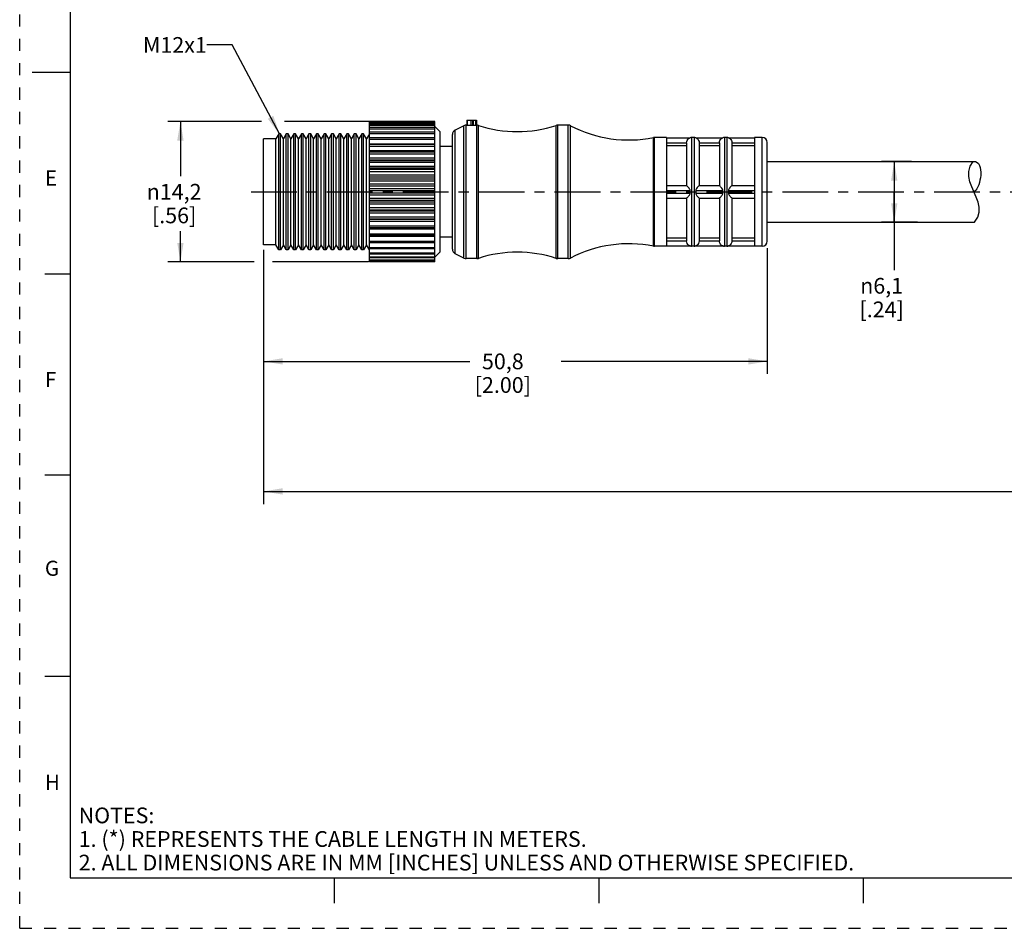
# Model space of a CAD drawing. Units: inches. Extents: x 0 to 22, y 0 to 17.
# Drawn here: x 0 to 9.8, y 0 to 9 of the extents above; entities that cross this region are included whole.
import ezdxf

# ---------------------------------------------------------------- set-up
doc = ezdxf.new("R2010")
doc.units = ezdxf.units.IN
doc.header["$LTSCALE"] = 1.21
doc.header["$MEASUREMENT"] = 0
doc.linetypes.add('CENTER', pattern=[0.6, 0.375, -0.075, 0.075, -0.075])
doc.linetypes.add('HIDDEN', pattern=[0.2, 0.1, -0.1])
doc.layers.get('0').update_dxf_attribs({"linetype": 'CONTINUOUS'})
doc.layers.add('AXIS_PART', color=7, linetype='CONTINUOUS')
doc.layers.add('DEFAULT_2', color=8, linetype='HIDDEN')
doc.styles.get("Standard").update_dxf_attribs({"font": 'txt', "width": 0.8})
doc.styles.add('TEXTSTYLE_1', font='gdt', dxfattribs={"width": 0.8})
doc.styles.add('TEXTSTYLE_2', font='txt')
doc.dimstyles.new('DIMSTYLE_1', dxfattribs={"dimtxt": 0.15625, "dimasz": 0.1875, "dimexe": 0.18, "dimexo": 0.0625, "dimgap": 0.09, "dimtad": 0, "dimtih": 1, "dimtoh": 1, "dimlfac": 0.4, "dimzin": 4, "dimdsep": 46, "dimtxsty": 'STANDARD', "dimblk": '_FILLED', "dimblk1": '_FILLED', "dimblk2": '_FILLED', "dimcen": 0.09, "dimadec": 0, "dimazin": 0, "dimtp": 0.05, "dimtm": 0.05, "dimtfac": 1, "dimtofl": 0, "dimtmove": 0, "dimatfit": 3, "dimldrblk": '_FILLED', "dimfxl": 1, "dimtolj": 1, "dimtzin": 4, "dimarcsym": 0})
doc.dimstyles.get("Standard").update_dxf_attribs({"dimtxt": 0.15625, "dimasz": 0.1875, "dimexe": 0.18, "dimexo": 0.0625, "dimgap": 0.09, "dimtad": 0, "dimtih": 1, "dimtoh": 1, "dimzin": 4, "dimdsep": 46, "dimtxsty": 'STANDARD', "dimblk": '_FILLED', "dimblk1": '_FILLED', "dimblk2": '_FILLED', "dimcen": 0.09, "dimadec": 0, "dimazin": 0, "dimtol": 1, "dimtp": 0.05, "dimtm": 0.05, "dimtfac": 1, "dimtofl": 0, "dimtmove": 0, "dimatfit": 3, "dimldrblk": '_FILLED', "dimfxl": 1, "dimtolj": 1, "dimtzin": 4, "dimarcsym": 0})

# ---------------------------------------------------------------- blocks, each defined once
blk = doc.blocks.new('_FILLED')
at = {"color": 0, "linetype": 'BYBLOCK'}
blk.add_solid([(0, 0), (-1, 0.167), (-1, -0.167)], dxfattribs=at)
blk = doc.blocks.new('*D0')
at = {"color": 2, "linetype": 'CONTINUOUS'}
for p, q in [((2.4001, 8.0101), (1.4709, 8.0101)), ((1.5959, 8.0101), (1.5959, 7.4697)), ((3.4693, 8.0101), (2.6306, 8.0101)), ((1.5959, 6.6168), (1.5959, 6.9228)), ((2.3293, 6.6168), (1.4709, 6.6168)), ((3.4648, 6.6168), (2.5101, 6.6168))]:
    blk.add_line(p, q, dxfattribs=at)
at = {"color": 2, "linetype": 'CONTINUOUS', "xscale": 0.1875, "yscale": 0.1875, "zscale": 0.1875}
for p, rotation in [((1.5959, 8.0101), 90), ((1.5959, 6.6168), 270)]:
    blk.add_blockref('_FILLED', p, dxfattribs=dict(at, rotation=rotation))
at = {"color": 2, "linetype": 'CONTINUOUS', "insert": (1.5334, 7.3916), "char_height": 0.15625, "width": 0.708333, "attachment_point": 2, "line_spacing_factor": 0.9, "style": 'TEXTSTYLE_1'}
blk.add_mtext('{\\Fgdt;n}\\Ftxt;14,2\\P[.56]', dxfattribs=at)
blk = doc.blocks.new('*D2')
at = {"color": 2, "linetype": 'CONTINUOUS'}
for p, q in [((7.4222, 6.7531), (7.4222, 5.5043)), ((2.4222, 6.7359), (2.4222, 5.5043)), ((2.4222, 5.6293), (4.4691, 5.6293)), ((7.4222, 5.6293), (5.3753, 5.6293))]:
    blk.add_line(p, q, dxfattribs=at)
at = {"color": 2, "linetype": 'CONTINUOUS', "xscale": 0.1875, "yscale": 0.1875, "zscale": 0.1875, "rotation": 180}
blk.add_blockref('_FILLED', (2.4222, 5.6293), dxfattribs=at)
at = {"color": 2, "linetype": 'CONTINUOUS', "xscale": 0.1875, "yscale": 0.1875, "zscale": 0.1875}
blk.add_blockref('_FILLED', (7.4222, 5.6293), dxfattribs=at)
at = {"color": 2, "linetype": 'CONTINUOUS', "insert": (4.7972, 5.7074), "char_height": 0.15625, "width": 0.75, "attachment_point": 2, "line_spacing_factor": 0.9}
blk.add_mtext('50,8\\P[2.00]', dxfattribs=at)
blk = doc.blocks.new('*D4')
at = {"color": 2, "linetype": 'CONTINUOUS'}
for p, q in [((8.8555, 7.6126), (8.5587, 7.6126)), ((8.6837, 7.6126), (8.6837, 7.3126)), ((8.6837, 7.0126), (8.6837, 7.3126)), ((8.6837, 7.3126), (8.6837, 6.5365)), ((8.9154, 7.0126), (8.5587, 7.0126))]:
    blk.add_line(p, q, dxfattribs=at)
at = {"color": 2, "linetype": 'CONTINUOUS', "xscale": 0.1875, "yscale": 0.1875, "zscale": 0.1875}
for p, rotation in [((8.6837, 7.6126), 90), ((8.6837, 7.0126), 270)]:
    blk.add_blockref('_FILLED', p, dxfattribs=dict(at, rotation=rotation))
at = {"color": 2, "linetype": 'CONTINUOUS', "insert": (8.5587, 6.4583), "char_height": 0.15625, "width": 0.625, "attachment_point": 2, "line_spacing_factor": 0.9, "style": 'TEXTSTYLE_1'}
blk.add_mtext('{\\Fgdt;n}\\Ftxt;6,1\\P[.24]', dxfattribs=at)
blk = doc.blocks.new('*D5')
at = {"color": 2, "linetype": 'CONTINUOUS'}
for p, q in [((19.8114, 6.8626), (19.8114, 4.2132)), ((2.4222, 6.7251), (2.4222, 4.2132)), ((2.4222, 4.3382), (10.4136, 4.3382)), ((19.8114, 4.3382), (11.8199, 4.3382))]:
    blk.add_line(p, q, dxfattribs=at)
at = {"color": 2, "linetype": 'CONTINUOUS', "xscale": 0.1875, "yscale": 0.1875, "zscale": 0.1875, "rotation": 180}
blk.add_blockref('_FILLED', (2.4222, 4.3382), dxfattribs=at)
at = {"color": 2, "linetype": 'CONTINUOUS', "xscale": 0.1875, "yscale": 0.1875, "zscale": 0.1875}
blk.add_blockref('_FILLED', (19.8114, 4.3382), dxfattribs=at)
at = {"color": 2, "linetype": 'CONTINUOUS', "insert": (11.1168, 4.4164), "char_height": 0.15625, "width": 1.25, "attachment_point": 2, "line_spacing_factor": 0.9}
blk.add_mtext('*METER\\PSEE NOTE 1', dxfattribs=at)

msp = doc.modelspace()

# ---------------------------------------------------------------- linework, layer by layer
at = {"color": 7, "linetype": 'CONTINUOUS'}
for p, q in [((0.5, 16.5), (0.5, 0.5)), ((0.125, 8.5), (0.5, 8.5)), ((4.4388, 8.0251), (4.4388, 7.9751)), ((4.4388, 8.0251), (4.5347, 8.0251)), ((4.4418, 8.0251), (4.4418, 7.9751)), ((4.4801, 8.0251), (4.4801, 7.9751)), ((4.4972, 8.0251), (4.4972, 7.9751)), ((4.5072, 7.9751), (4.5072, 8.0251)), ((4.5247, 8.0251), (4.5247, 7.9751)), ((4.5347, 8.0251), (4.5347, 7.9751)), ((3.4722, 8.0039), (3.4722, 8.0101)), ((4.1222, 8.0101), (3.4722, 8.0101)), ((4.1222, 8.0035), (3.4722, 8.0035)), ((3.4722, 6.6168), (3.4722, 8.0034)), ((3.4722, 7.9956), (4.1222, 7.9956)), ((4.1222, 7.9836), (3.4722, 7.9836)), ((3.4722, 7.9741), (4.1222, 7.9741)), ((4.1222, 7.9509), (3.4722, 7.9509)), ((3.4722, 7.9397), (4.1222, 7.9397)), ((4.1222, 8.0039), (4.1222, 8.0101)), ((4.1222, 6.8784), (4.1222, 8.0034)), ((4.1722, 7.9126), (4.1227, 7.9621)), ((4.4116, 7.9698), (4.3248, 7.9264)), ((4.3248, 6.6988), (4.3248, 7.9264)), ((4.4116, 6.6554), (4.4116, 7.9698)), ((4.434, 6.6501), (4.434, 7.9751)), ((4.434, 7.9751), (4.5392, 7.9751)), ((4.5392, 6.6501), (4.5392, 7.9751)), ((4.5546, 7.9727), (4.5392, 7.9751)), ((4.5546, 6.6526), (4.5546, 7.9727)), ((5.3424, 7.9751), (5.3269, 7.9727)), ((5.3269, 6.6526), (5.3269, 7.9727)), ((5.3424, 6.6501), (5.3424, 7.9751)), ((5.447, 7.9751), (5.3424, 7.9751)), ((5.447, 6.6501), (5.447, 7.9751)), ((5.4701, 6.6558), (5.4701, 7.9695)), ((2.4222, 6.7876), (2.4222, 7.8376)), ((2.5433, 7.8376), (2.4222, 7.8376)), ((2.5722, 7.8876), (2.5433, 7.8376)), ((2.5433, 6.7876), (2.5433, 7.8376)), ((2.5722, 6.7376), (2.5722, 7.8876)), ((2.5895, 7.8876), (2.5722, 7.8876)), ((2.5895, 6.7376), (2.5895, 7.8876)), ((2.6183, 7.8376), (2.5895, 7.8876)), ((2.6472, 7.8876), (2.6183, 7.8376)), ((2.6183, 6.7876), (2.6183, 7.8376)), ((2.6472, 6.7376), (2.6472, 7.8876)), ((2.6645, 7.8876), (2.6472, 7.8876)), ((2.6645, 6.7376), (2.6645, 7.8876)), ((2.6933, 7.8376), (2.6645, 7.8876)), ((2.7222, 7.8876), (2.6933, 7.8376)), ((2.6933, 6.7876), (2.6933, 7.8376)), ((2.7222, 6.7376), (2.7222, 7.8876)), ((2.7395, 7.8876), (2.7222, 7.8876)), ((2.7395, 6.7376), (2.7395, 7.8876)), ((2.7683, 7.8376), (2.7395, 7.8876)), ((2.7972, 7.8876), (2.7683, 7.8376)), ((2.7683, 6.7876), (2.7683, 7.8376)), ((2.7972, 6.7376), (2.7972, 7.8876)), ((2.8145, 7.8876), (2.7972, 7.8876)), ((2.8145, 6.7376), (2.8145, 7.8876)), ((2.8433, 7.8376), (2.8145, 7.8876)), ((2.8722, 7.8876), (2.8433, 7.8376)), ((2.8433, 6.7876), (2.8433, 7.8376)), ((2.8722, 6.7376), (2.8722, 7.8876)), ((2.8895, 7.8876), (2.8722, 7.8876)), ((2.8895, 6.7376), (2.8895, 7.8876)), ((2.9183, 7.8376), (2.8895, 7.8876)), ((2.9472, 7.8876), (2.9183, 7.8376)), ((2.9183, 6.7876), (2.9183, 7.8376)), ((2.9472, 6.7376), (2.9472, 7.8876)), ((2.9645, 7.8876), (2.9472, 7.8876)), ((2.9645, 6.7376), (2.9645, 7.8876)), ((2.9933, 7.8376), (2.9645, 7.8876)), ((3.0222, 7.8876), (2.9933, 7.8376)), ((2.9933, 6.7876), (2.9933, 7.8376)), ((3.0222, 6.7376), (3.0222, 7.8876)), ((3.0395, 7.8876), (3.0222, 7.8876)), ((3.0395, 6.7376), (3.0395, 7.8876)), ((3.0683, 7.8376), (3.0395, 7.8876)), ((3.0972, 7.8876), (3.0683, 7.8376)), ((3.0683, 6.7876), (3.0683, 7.8376)), ((3.0972, 6.7376), (3.0972, 7.8876)), ((3.1145, 7.8876), (3.0972, 7.8876)), ((3.1145, 6.7376), (3.1145, 7.8876)), ((3.1433, 7.8376), (3.1145, 7.8876)), ((3.1722, 7.8876), (3.1433, 7.8376)), ((3.1433, 6.7876), (3.1433, 7.8376)), ((3.1722, 6.7376), (3.1722, 7.8876)), ((3.1895, 7.8876), (3.1722, 7.8876)), ((3.1895, 6.7376), (3.1895, 7.8876)), ((3.2183, 7.8376), (3.1895, 7.8876)), ((3.2472, 7.8876), (3.2183, 7.8376)), ((3.2183, 6.7876), (3.2183, 7.8376)), ((3.2472, 6.7376), (3.2472, 7.8876)), ((3.2645, 7.8876), (3.2472, 7.8876)), ((3.2645, 6.7376), (3.2645, 7.8876)), ((3.2933, 7.8376), (3.2645, 7.8876)), ((3.3222, 7.8876), (3.2933, 7.8376)), ((3.2933, 6.7876), (3.2933, 7.8376)), ((3.3222, 6.7376), (3.3222, 7.8876)), ((3.3395, 7.8876), (3.3222, 7.8876)), ((3.3395, 6.7376), (3.3395, 7.8876)), ((3.3683, 7.8376), (3.3395, 7.8876)), ((3.3972, 7.8876), (3.3683, 7.8376)), ((3.3683, 6.7876), (3.3683, 7.8376)), ((3.3972, 6.7376), (3.3972, 7.8876)), ((3.4145, 7.8876), (3.3972, 7.8876)), ((3.4145, 6.7376), (3.4145, 7.8876)), ((3.4433, 7.8376), (3.4145, 7.8876)), ((3.4722, 7.8876), (3.4433, 7.8376)), ((3.4433, 6.7876), (3.4433, 7.8376)), ((4.1222, 7.906), (3.4722, 7.906)), ((3.4722, 7.8931), (4.1222, 7.8931)), ((4.1222, 7.8499), (3.4722, 7.8499)), ((3.4722, 7.8352), (4.1222, 7.8352)), ((4.2972, 6.7435), (4.2972, 7.8817)), ((6.3022, 7.8526), (6.2924, 7.8517)), ((6.2924, 6.7736), (6.2924, 7.8517)), ((6.3022, 6.7726), (6.3022, 7.8526)), ((6.4222, 7.8526), (6.3022, 7.8526)), ((6.4222, 7.8501), (6.657, 7.8501)), ((6.6722, 7.8526), (6.6566, 7.8501)), ((6.6722, 7.8526), (6.6722, 6.7726)), ((6.6972, 7.8526), (6.6722, 7.8526)), ((6.6972, 7.8526), (6.6972, 6.7726)), ((6.7128, 7.8501), (6.6972, 7.8526)), ((6.7124, 7.8501), (6.982, 7.8501)), ((6.9972, 7.8526), (6.9816, 7.8501)), ((7.0222, 7.8526), (6.9972, 7.8526)), ((6.9972, 7.8526), (6.9972, 6.7726)), ((7.0378, 7.8501), (7.0222, 7.8526)), ((7.0222, 7.8526), (7.0222, 6.7726)), ((7.0374, 7.8501), (7.2972, 7.8501)), ((7.3722, 7.8526), (7.2972, 7.8526)), ((7.3722, 6.7726), (7.3722, 7.8526)), ((4.1222, 7.7872), (3.4722, 7.7872)), ((4.1222, 7.7835), (3.4722, 7.7835)), ((3.4722, 7.7671), (4.1222, 7.7671)), ((6.4222, 7.8001), (6.6222, 7.8001)), ((6.6222, 7.7709), (6.4222, 7.7709)), ((6.6222, 7.7986), (6.6222, 7.3751)), ((6.7472, 7.8001), (6.9472, 7.8001)), ((6.7472, 7.7986), (6.7472, 7.3751)), ((6.9472, 7.7709), (6.7472, 7.7709)), ((6.9472, 7.7986), (6.9472, 7.3751)), ((7.0722, 7.8001), (7.2972, 7.8001)), ((7.0722, 7.7986), (7.0722, 7.3751)), ((7.2972, 7.7709), (7.0722, 7.7709)), ((7.4222, 6.8226), (7.4222, 7.8026)), ((4.1222, 7.7208), (3.4722, 7.7208)), ((4.1222, 7.7082), (3.4722, 7.7082)), ((3.4722, 7.6902), (4.1222, 7.6902)), ((4.1222, 7.6464), (3.4722, 7.6464)), ((4.1222, 7.6288), (3.4722, 7.6288)), ((3.4722, 7.6254), (4.1222, 7.6254)), ((3.4722, 7.6059), (4.1222, 7.6059)), ((4.1222, 7.5655), (3.4722, 7.5655)), ((4.1222, 7.5467), (3.4722, 7.5467)), ((3.4722, 7.5365), (4.1222, 7.5365)), ((9.4228, 7.5156), (9.4375, 7.5664)), ((9.4375, 7.5664), (9.4673, 7.6126)), ((3.4722, 7.5159), (4.1222, 7.5159)), ((4.1222, 7.4797), (3.4722, 7.4797)), ((4.1222, 7.46), (3.4722, 7.46)), ((3.4722, 7.4433), (4.1222, 7.4433)), ((9.4228, 7.4649), (9.4228, 7.5156)), ((9.4342, 7.4135), (9.4228, 7.4649)), ((3.4722, 7.422), (4.1222, 7.422)), ((4.1222, 7.3907), (3.4722, 7.3907)), ((4.1222, 7.3704), (3.4722, 7.3704)), ((3.4722, 7.3476), (4.1222, 7.3476)), ((6.4222, 7.3751), (6.6222, 7.3751)), ((6.7472, 7.3751), (6.9472, 7.3751)), ((7.0722, 7.3751), (7.2972, 7.3751)), ((9.4532, 7.3622), (9.4342, 7.4135)), ((9.4982, 7.261), (9.4532, 7.3622)), ((3.4722, 7.3259), (4.1222, 7.3259)), ((4.1222, 7.3001), (3.4722, 7.3001)), ((4.1222, 7.2798), (3.4722, 7.2798)), ((3.4722, 7.2511), (4.1222, 7.2511)), ((6.4222, 7.3251), (6.657, 7.3251)), ((6.4222, 7.3001), (6.657, 7.3001)), ((6.4222, 7.2501), (6.6222, 7.2501)), ((6.6222, 7.2501), (6.6222, 6.8266)), ((6.7124, 7.3251), (6.982, 7.3251)), ((6.7124, 7.3001), (6.982, 7.3001)), ((6.7472, 7.2501), (6.9472, 7.2501)), ((6.7472, 7.2501), (6.7472, 6.8266)), ((6.9472, 7.2501), (6.9472, 6.8266)), ((7.0374, 7.3251), (7.2972, 7.3251)), ((7.0374, 7.3001), (7.2972, 7.3001)), ((7.0722, 7.2501), (7.2972, 7.2501)), ((7.0722, 7.2501), (7.0722, 6.8266)), ((9.5167, 7.2111), (9.4982, 7.261)), ((3.4722, 7.2296), (4.1222, 7.2296)), ((4.1222, 7.2098), (3.4722, 7.2098)), ((4.1222, 7.1898), (3.4722, 7.1898)), ((3.4722, 7.1559), (4.1222, 7.1559)), ((9.5278, 7.161), (9.5167, 7.2111)), ((9.5276, 7.1108), (9.5278, 7.161)), ((3.4722, 7.1349), (4.1222, 7.1349)), ((4.1222, 7.1215), (3.4722, 7.1215)), ((4.1222, 7.1021), (3.4722, 7.1021)), ((3.4722, 7.0637), (4.1222, 7.0637)), ((3.4722, 7.0436), (4.1222, 7.0436)), ((9.4806, 7.0126), (9.5125, 7.0603)), ((9.5125, 7.0603), (9.5276, 7.1108)), ((4.1222, 7.0369), (3.4722, 7.0369)), ((4.1222, 7.0186), (3.4722, 7.0186)), ((3.4722, 6.9764), (4.1222, 6.9764)), ((3.4722, 6.9576), (4.1222, 6.9576)), ((4.1222, 6.9408), (3.4722, 6.9408)), ((3.4722, 6.8956), (4.1222, 6.8956)), ((4.1222, 6.8784), (3.4722, 6.8784)), ((4.1222, 6.8702), (3.4722, 6.8702)), ((4.1222, 6.6168), (4.1222, 6.8777)), ((6.6222, 6.8544), (6.4222, 6.8544)), ((6.9472, 6.8544), (6.7472, 6.8544)), ((7.2972, 6.8544), (7.0722, 6.8544)), ((2.5433, 6.7876), (2.4222, 6.7876)), ((2.5722, 6.7376), (2.5433, 6.7876)), ((2.6183, 6.7876), (2.5895, 6.7376)), ((2.6472, 6.7376), (2.6183, 6.7876)), ((2.6933, 6.7876), (2.6645, 6.7376)), ((2.7222, 6.7376), (2.6933, 6.7876)), ((2.7683, 6.7876), (2.7395, 6.7376)), ((2.7972, 6.7376), (2.7683, 6.7876)), ((2.8433, 6.7876), (2.8145, 6.7376)), ((2.8722, 6.7376), (2.8433, 6.7876)), ((2.9183, 6.7876), (2.8895, 6.7376)), ((2.9472, 6.7376), (2.9183, 6.7876)), ((2.9933, 6.7876), (2.9645, 6.7376)), ((3.0222, 6.7376), (2.9933, 6.7876)), ((3.0683, 6.7876), (3.0395, 6.7376)), ((3.0972, 6.7376), (3.0683, 6.7876)), ((3.1433, 6.7876), (3.1145, 6.7376)), ((3.1722, 6.7376), (3.1433, 6.7876)), ((3.2183, 6.7876), (3.1895, 6.7376)), ((3.2472, 6.7376), (3.2183, 6.7876)), ((3.2933, 6.7876), (3.2645, 6.7376)), ((3.3222, 6.7376), (3.2933, 6.7876)), ((3.3683, 6.7876), (3.3395, 6.7376)), ((3.3972, 6.7376), (3.3683, 6.7876)), ((3.4433, 6.7876), (3.4145, 6.7376)), ((3.4722, 6.7376), (3.4433, 6.7876)), ((3.4722, 6.8229), (4.1222, 6.8229)), ((4.1222, 6.8074), (3.4722, 6.8074)), ((3.4722, 6.7598), (4.1222, 6.7598)), ((4.1222, 6.7459), (3.4722, 6.7459)), ((6.3022, 6.7726), (6.2924, 6.7736)), ((6.4222, 6.7726), (6.3022, 6.7726)), ((6.4222, 6.8251), (6.6222, 6.8251)), ((6.4222, 6.7751), (6.657, 6.7751)), ((6.6722, 6.7726), (6.6566, 6.7751)), ((6.6972, 6.7726), (6.6722, 6.7726)), ((6.7128, 6.7751), (6.6972, 6.7726)), ((6.7124, 6.7751), (6.982, 6.7751)), ((6.7472, 6.8251), (6.9472, 6.8251)), ((6.9972, 6.7726), (6.9816, 6.7751)), ((7.0222, 6.7726), (6.9972, 6.7726)), ((7.0378, 6.7751), (7.0222, 6.7726)), ((7.0374, 6.7751), (7.2972, 6.7751)), ((7.0722, 6.8251), (7.2972, 6.8251)), ((7.3722, 6.7726), (7.2972, 6.7726)), ((2.5895, 6.7376), (2.5722, 6.7376)), ((2.6645, 6.7376), (2.6472, 6.7376)), ((2.7395, 6.7376), (2.7222, 6.7376)), ((2.8145, 6.7376), (2.7972, 6.7376)), ((2.8895, 6.7376), (2.8722, 6.7376)), ((2.9645, 6.7376), (2.9472, 6.7376)), ((3.0395, 6.7376), (3.0222, 6.7376)), ((3.1145, 6.7376), (3.0972, 6.7376)), ((3.1895, 6.7376), (3.1722, 6.7376)), ((3.2645, 6.7376), (3.2472, 6.7376)), ((3.3395, 6.7376), (3.3222, 6.7376)), ((3.4145, 6.7376), (3.3972, 6.7376)), ((3.4722, 6.7074), (4.1222, 6.7074)), ((4.1222, 6.6953), (3.4722, 6.6953)), ((3.4722, 6.6668), (4.1222, 6.6668)), ((4.1222, 6.6564), (3.4722, 6.6564)), ((4.4116, 6.6554), (4.3248, 6.6988)), ((4.5392, 6.6501), (4.434, 6.6501)), ((4.5546, 6.6526), (4.5392, 6.6501)), ((5.3424, 6.6501), (5.3269, 6.6526)), ((5.447, 6.6501), (5.3424, 6.6501)), ((3.4722, 6.6387), (4.1222, 6.6387)), ((4.1222, 6.6301), (3.4722, 6.6301)), ((3.4722, 6.6238), (4.1222, 6.6238)), ((4.1222, 6.6168), (3.4722, 6.6168)), ((0.25, 6.5), (0.5, 6.5)), ((0.5, 4.5), (0.25, 4.5)), ((0.5, 2.5001), (0.25, 2.5001)), ((0.5, 0.5), (21.4962, 0.5)), ((2.3754, 0.5), (4.25, 0.5)), ((3.125, 0.25), (3.125, 0.5)), ((5.75, 0.5), (5.75, 0.25)), ((8.375, 0.5), (8.375, 0.25))]:
    msp.add_line(p, q, dxfattribs=at)
for points in [[(6.6222, 7.8001), (6.624, 7.8121), (6.628, 7.8228), (6.6333, 7.8315), (6.6389, 7.838), (6.6443, 7.8427), (6.6492, 7.8461), (6.6533, 7.8483), (6.6562, 7.8496), (6.657, 7.8501)], [(6.7124, 7.8501), (6.7133, 7.8496), (6.7162, 7.8482), (6.7203, 7.846), (6.7252, 7.8426), (6.7305, 7.8379), (6.7361, 7.8314), (6.7414, 7.8228), (6.7454, 7.8121), (6.7472, 7.8001)], [(6.9472, 7.8001), (6.949, 7.8121), (6.953, 7.8228), (6.9583, 7.8315), (6.9639, 7.838), (6.9693, 7.8427), (6.9742, 7.8461), (6.9783, 7.8483), (6.9812, 7.8496), (6.982, 7.8501)], [(7.0374, 7.8501), (7.0383, 7.8496), (7.0412, 7.8482), (7.0453, 7.846), (7.0502, 7.8426), (7.0555, 7.8379), (7.0611, 7.8314), (7.0664, 7.8228), (7.0704, 7.8121), (7.0722, 7.8001)], [(6.6222, 7.7986), (6.6222, 7.7994), (6.6222, 7.8001)], [(6.7472, 7.8001), (6.7472, 7.7994), (6.7472, 7.7986)], [(6.9472, 7.7986), (6.9472, 7.7994), (6.9472, 7.8001)], [(7.0722, 7.8001), (7.0722, 7.7994), (7.0722, 7.7986)], [(6.657, 7.3251), (6.6558, 7.3332), (6.6521, 7.3406), (6.6471, 7.3477), (6.6413, 7.3549), (6.6351, 7.3621), (6.629, 7.3686), (6.6243, 7.3734), (6.6222, 7.3751)], [(6.7472, 7.3751), (6.745, 7.3733), (6.7401, 7.3683), (6.7339, 7.3616), (6.7276, 7.3544), (6.7218, 7.3471), (6.7169, 7.3399), (6.7134, 7.3327), (6.7124, 7.3251)], [(6.982, 7.3251), (6.9808, 7.3332), (6.9771, 7.3406), (6.9721, 7.3477), (6.9663, 7.3549), (6.9601, 7.3621), (6.954, 7.3686), (6.9493, 7.3734), (6.9472, 7.3751)], [(7.0722, 7.3751), (7.07, 7.3733), (7.0651, 7.3683), (7.0589, 7.3616), (7.0526, 7.3544), (7.0468, 7.3471), (7.0419, 7.3399), (7.0384, 7.3327), (7.0374, 7.3251)], [(6.6222, 7.2501), (6.624, 7.2516), (6.6281, 7.2557), (6.6334, 7.2613), (6.6391, 7.2677), (6.6444, 7.2741), (6.6493, 7.2804), (6.6533, 7.2867), (6.6562, 7.2932), (6.657, 7.3001)], [(6.657, 7.3001), (6.6566, 7.3125), (6.657, 7.3251)], [(6.7124, 7.3251), (6.7128, 7.3125), (6.7124, 7.3001)], [(6.7124, 7.3001), (6.7133, 7.293), (6.7162, 7.2865), (6.7203, 7.2802), (6.7252, 7.2738), (6.7305, 7.2674), (6.7361, 7.2612), (6.7414, 7.2556), (6.7454, 7.2516), (6.7472, 7.2501)], [(6.9472, 7.2501), (6.949, 7.2516), (6.9531, 7.2557), (6.9584, 7.2613), (6.9641, 7.2677), (6.9694, 7.2741), (6.9743, 7.2804), (6.9783, 7.2867), (6.9812, 7.2932), (6.982, 7.3001)], [(6.982, 7.3001), (6.9816, 7.3125), (6.982, 7.3251)], [(7.0374, 7.3251), (7.0378, 7.3125), (7.0374, 7.3001)], [(7.0374, 7.3001), (7.0383, 7.293), (7.0412, 7.2865), (7.0453, 7.2802), (7.0502, 7.2738), (7.0555, 7.2674), (7.0611, 7.2612), (7.0664, 7.2556), (7.0704, 7.2516), (7.0722, 7.2501)], [(6.6222, 6.8251), (6.6222, 6.8259), (6.6222, 6.8266)], [(6.657, 6.7751), (6.6558, 6.7758), (6.6521, 6.7776), (6.6471, 6.7805), (6.6413, 6.785), (6.6351, 6.7914), (6.629, 6.8004), (6.6243, 6.812), (6.6222, 6.8251)], [(6.7472, 6.8251), (6.745, 6.8117), (6.7401, 6.8), (6.7339, 6.791), (6.7276, 6.7846), (6.7218, 6.7802), (6.7169, 6.7774), (6.7134, 6.7757), (6.7124, 6.7751)], [(6.7472, 6.8266), (6.7472, 6.8259), (6.7472, 6.8251)], [(6.9472, 6.8251), (6.9472, 6.8259), (6.9472, 6.8266)], [(6.982, 6.7751), (6.9808, 6.7758), (6.9771, 6.7776), (6.9721, 6.7805), (6.9663, 6.785), (6.9601, 6.7914), (6.954, 6.8004), (6.9493, 6.812), (6.9472, 6.8251)], [(7.0722, 6.8251), (7.07, 6.8117), (7.0651, 6.8), (7.0589, 6.791), (7.0526, 6.7846), (7.0468, 6.7802), (7.0419, 6.7774), (7.0384, 6.7757), (7.0374, 6.7751)], [(7.0722, 6.8266), (7.0722, 6.8259), (7.0722, 6.8251)]]:
    msp.add_lwpolyline(points, dxfattribs=at)
for centre, radius, start, end in [((4.3472, 7.8817), 0.05, 116.56505, 180), ((4.434, 7.9251), 0.05, 90, 116.56505), ((4.5392, 7.9251), 0.05, 72.00604, 90), ((4.9408, 9.1615), 1.25, 252.00604, 287.99396), ((5.3424, 7.9251), 0.05, 90, 107.99396), ((5.447, 7.9251), 0.05, 62.44144, 90), ((6.0484, 9.0776), 1.25, 242.44144, 281.25471), ((6.3022, 7.8026), 0.05, 90, 101.25471), ((6.6722, 7.8026), 0.05, 90, 108.19487), ((6.6972, 7.8026), 0.05, 71.80513, 90), ((6.9972, 7.8026), 0.05, 90, 108.19487), ((7.0222, 7.8026), 0.05, 71.80513, 90), ((7.3722, 7.8026), 0.05, 0, 90), ((6.0484, 5.5476), 1.25, 78.74529, 117.55856), ((6.3022, 6.8226), 0.05, 258.74529, 270), ((6.6722, 6.8226), 0.05, 251.80513, 270), ((6.6972, 6.8226), 0.05, 270, 288.19487), ((6.9972, 6.8226), 0.05, 251.80513, 270), ((7.0222, 6.8226), 0.05, 270, 288.19487), ((7.3722, 6.8226), 0.05, 270, 360), ((4.3472, 6.7435), 0.05, 180, 243.43495), ((4.434, 6.7001), 0.05, 243.43495, 270), ((4.5392, 6.7001), 0.05, 270, 287.99396), ((4.9408, 5.4637), 1.25, 72.00604, 107.99396), ((5.3424, 6.7001), 0.05, 252.00604, 270), ((5.447, 6.7001), 0.05, 270, 297.55856)]:
    msp.add_arc(centre, radius, start, end, dxfattribs=at)
msp.add_open_spline([(9.4632, 7.6126), (9.4738, 7.6147), (9.5387, 7.6139), (9.5586, 7.4555), (9.5032, 7.3221), (9.4746, 7.3136)], degree=3, knots=[0, 0, 0, 0, 0.08114, 0.559815, 1, 1, 1, 1], dxfattribs=at)
at = {"layer": 'AXIS_PART', "color": 7, "linetype": 'CONTINUOUS'}
for p, q in [((4.1722, 7.9126), (4.1227, 7.9621)), ((4.4116, 7.9698), (4.3248, 7.9264)), ((4.4388, 7.9751), (4.434, 7.9751)), ((4.5392, 7.9751), (4.5347, 7.9751)), ((5.447, 7.9751), (5.3424, 7.9751)), ((2.5895, 7.8876), (2.5722, 7.8876)), ((2.6645, 7.8876), (2.6472, 7.8876)), ((2.7395, 7.8876), (2.7222, 7.8876)), ((2.8145, 7.8876), (2.7972, 7.8876)), ((2.8895, 7.8876), (2.8722, 7.8876)), ((2.9645, 7.8876), (2.9472, 7.8876)), ((3.0395, 7.8876), (3.0222, 7.8876)), ((3.1145, 7.8876), (3.0972, 7.8876)), ((3.1895, 7.8876), (3.1722, 7.8876)), ((3.2645, 7.8876), (3.2472, 7.8876)), ((3.3395, 7.8876), (3.3222, 7.8876)), ((3.4145, 7.8876), (3.3972, 7.8876)), ((4.1722, 7.9126), (4.1722, 6.7126)), ((6.4222, 7.8526), (6.3022, 7.8526)), ((6.4222, 7.8526), (6.4222, 6.7726)), ((7.3722, 7.8526), (7.2972, 7.8526)), ((7.2972, 7.8526), (7.2972, 6.7726)), ((4.2972, 7.7626), (4.1722, 7.7626)), ((7.4222, 7.6126), (9.4673, 7.6126)), ((7.4222, 7.0126), (9.4806, 7.0126)), ((4.2972, 6.8626), (4.1722, 6.8626)), ((6.4222, 6.7726), (6.3022, 6.7726)), ((7.3722, 6.7726), (7.2972, 6.7726)), ((2.5895, 6.7376), (2.5722, 6.7376)), ((2.6645, 6.7376), (2.6472, 6.7376)), ((2.7395, 6.7376), (2.7222, 6.7376)), ((2.8145, 6.7376), (2.7972, 6.7376)), ((2.8895, 6.7376), (2.8722, 6.7376)), ((2.9645, 6.7376), (2.9472, 6.7376)), ((3.0395, 6.7376), (3.0222, 6.7376)), ((3.1145, 6.7376), (3.0972, 6.7376)), ((3.1895, 6.7376), (3.1722, 6.7376)), ((3.2645, 6.7376), (3.2472, 6.7376)), ((3.3395, 6.7376), (3.3222, 6.7376)), ((3.4145, 6.7376), (3.3972, 6.7376)), ((4.1722, 6.7126), (4.1222, 6.6626)), ((4.4116, 6.6554), (4.3248, 6.6988)), ((4.5392, 6.6501), (4.434, 6.6501)), ((5.447, 6.6501), (5.3424, 6.6501))]:
    msp.add_line(p, q, dxfattribs=at)
at = {"layer": 'AXIS_PART', "color": 7, "linetype": 'CENTER'}
msp.add_line((2.2968, 7.3126), (19.8519, 7.3126), dxfattribs=at)
at = {"layer": 'AXIS_PART', "color": 7, "linetype": 'CONTINUOUS'}
for centre, start, end in [((4.9408, 9.1615), 252.00604, 287.99396), ((6.0484, 9.0776), 242.44144, 281.25471), ((6.0484, 5.5476), 78.74529, 117.55856), ((4.9408, 5.4637), 72.00604, 107.99396)]:
    msp.add_arc(centre, 1.25, start, end, dxfattribs=at)
at = {"layer": 'DEFAULT_2', "color": 8, "linetype": 'HIDDEN'}
for q in [(0, 17), (22, 0)]:
    msp.add_line((0, 0), q, dxfattribs=at)

# ---------------------------------------------------------------- texts
at = {"color": 2, "linetype": 'CONTINUOUS', "char_height": 0.15625, "line_spacing_factor": 0.9}
for s, insert, width, attachment_point in [('M12x1', (1.8581, 8.8495), 0.625, 3), ('NOTES:\\P1. (*) REPRESENTS THE CABLE LENGTH IN METERS.\\P2. ALL DIMENSIONS ARE IN MM [INCHES] UNLESS AND OTHERWISE SPECIFIED.', (0.5857, 1.1993), 8.5, 1)]:
    msp.add_mtext(s, dxfattribs=dict(at, insert=insert, width=width, attachment_point=attachment_point))
at = {"color": 2, "linetype": 'CONTINUOUS', "char_height": 0.15, "attachment_point": 1, "line_spacing_factor": 0.9, "style": 'TEXTSTYLE_2'}
for s, insert, width in [('\\Q0.000018724;E', (0.25, 7.525), 0.1375), ('\\Q0.000018724;F', (0.25, 5.525), 0.1375), ('\\Q0.000018724;G', (0.25, 3.65), 0.15), ('\\Q0.000018724;H', (0.25, 1.525), 0.15)]:
    msp.add_mtext(s, dxfattribs=dict(at, insert=insert, width=width))

# ---------------------------------------------------------------- dimensions: what is measured, and where the dimension line sits
at = {"color": 2, "linetype": 'CONTINUOUS'}
for base, p1, p2, angle, text, picture, middle in [((1.5959, 6.6168), (3.4693, 8.0101), (3.4648, 6.6168), 270, '%%c<>', '*D0', (1.5125, 7.1963)), ((8.6837, 7.0126), (8.8555, 7.6126), (8.9154, 7.0126), 270, '%%c<>', '*D4', (8.6004, 6.263)), ((2.4222, 4.3382), (19.8114, 6.8626), (2.4222, 6.7251), 180, '*METER\\PSEE NOTE 1', '*D5', (10.4918, 4.221))]:
    dim = msp.add_linear_dim(base=base, p1=p1, p2=p2, angle=angle, text=text, dimstyle='DIMSTYLE_1', dxfattribs=at)
    dim.commit()
    dim.dimension.update_dxf_attribs({"geometry": picture, "text_midpoint": middle, "dimtype": 160})
dim = msp.add_linear_dim(base=(7.4222, 5.6293), p1=(2.4222, 6.7359), p2=(7.4222, 6.7531), dimstyle='DIMSTYLE_1', dxfattribs=at)
dim.commit()
dim.dimension.update_dxf_attribs({"geometry": '*D2', "text_midpoint": (4.7659, 5.5121), "dimtype": 160})

# ---------------------------------------------------------------- leaders
msp.add_leader([(2.5794, 7.8876), (2.1081, 8.7713), (1.8581, 8.7713)], dimstyle='STANDARD', override={"dimtad": 0}, dxfattribs=at)

doc.saveas('drawing.dxf')
